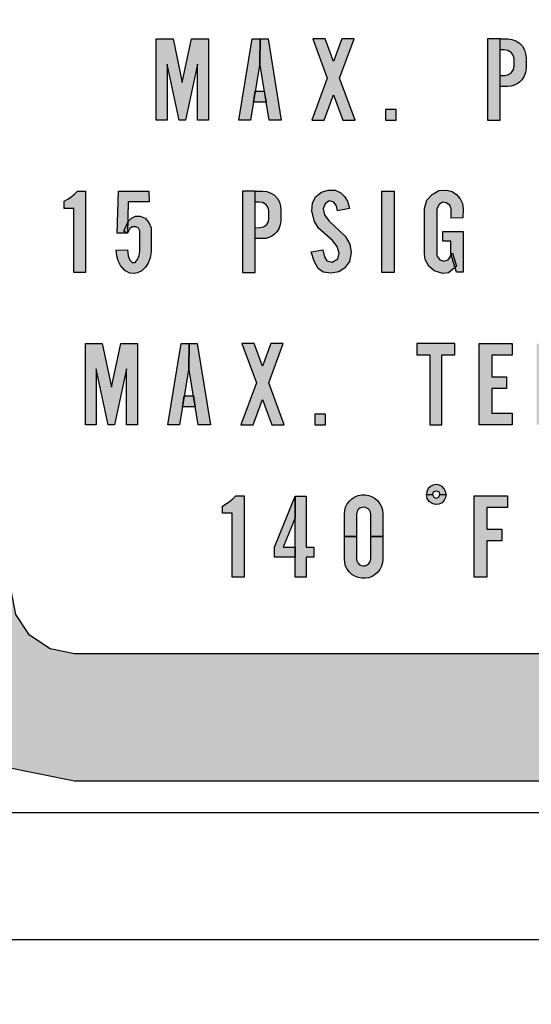
# Model space of a CAD drawing. Units: inches. Extents: x 0 to 42.3, y 0 to 31.3.
# Drawn here: x 28.6 to 28.9, y 21.2 to 21.7 of the extents above; entities that cross this region are included whole.
import ezdxf

# ---------------------------------------------------------------- set-up
doc = ezdxf.new("R2010")
doc.units = ezdxf.units.IN
doc.header["$MEASUREMENT"] = 0
doc.linetypes.add('HIDDEN', pattern=[0.375, 0.25, -0.125])
for name, color, linetype in [('DIMENS', 7, 'Continuous'), ('HIDDEN', 5, 'HIDDEN'), ('PART', 3, 'Continuous'), ('PMSRED186CCOM', 10, 'Continuous')]:
    doc.layers.add(name, color=color, linetype=linetype)
doc.styles.add('ROMANS', font='romans.shx', dxfattribs={"width": 0.75, "height": 0.2})
doc.dimstyles.new('DWYER_STANDARD', dxfattribs={"dimscale": 2, "dimtxt": 0.1, "dimasz": 0.18, "dimexe": 0.078, "dimexo": 0.05, "dimgap": 0.05, "dimtad": 0, "dimtih": 1, "dimtoh": 1, "dimdec": 3, "dimrnd": 0.001, "dimzin": 4, "dimdsep": 46, "dimtxsty": 'ROMANS', "dimcen": 0, "dimclrd": 256, "dimclre": 256, "dimclrt": 256, "dimadec": 3, "dimazin": 1, "dimtfac": 1, "dimtdec": 3, "dimtofl": 0, "dimtmove": 0, "dimatfit": 1, "dimfxl": 0, "dimtolj": 1, "dimtzin": 0, "dimarcsym": 0})

# ---------------------------------------------------------------- blocks, each defined once
blk = doc.blocks.new('*D2')
at = {"layer": 'DEFPOINTS', "color": 0}
for p in [(26.53141, 22.74285), (31.24141, 22.74285), (31.24141, 19.58785)]:
    blk.add_point(p, dxfattribs=at)
at = {"layer": 'DIMENS', "lineweight": -2}
for p, q in [((26.53141, 22.64285), (26.53141, 19.43185)), ((31.24141, 22.64285), (31.24141, 19.43185)), ((26.89141, 19.58785), (28.32569, 19.58785)), ((30.88141, 19.58785), (29.44712, 19.58785))]:
    blk.add_line(p, q, dxfattribs=at)
at = {"layer": 'DIMENS'}
for points in [[(26.89141, 19.64785), (26.89141, 19.52785), (26.53141, 19.58785)], [(30.88141, 19.64785), (30.88141, 19.52785), (31.24141, 19.58785)]]:
    blk.add_solid(points, dxfattribs=at)
at = {"layer": 'DIMENS', "insert": (28.88641, 19.58785), "char_height": 0.2, "attachment_point": 5, "style": 'ROMANS'}
blk.add_mtext('\\A1;%%C4-3/4\\P[120.65]', dxfattribs=at)

msp = doc.modelspace()

# ---------------------------------------------------------------- hatches: boundary and pattern name
at = {"layer": 'PMSRED186CCOM'}
for points in [[(28.63892, 21.92116), (28.60305, 21.91403), (28.57263, 21.89371), (28.55231, 21.86329), (28.54517, 21.82741), (28.54517, 21.45241), (28.55231, 21.41654), (28.57263, 21.38612), (28.60305, 21.3658), (28.63892, 21.35866), (29.13892, 21.35866), (29.13892, 21.42116), (28.63892, 21.42116), (28.62696, 21.42354), (28.61683, 21.43032), (28.61005, 21.44046), (28.60767, 21.45241), (28.60767, 21.82741), (28.61005, 21.83937), (28.61683, 21.84951), (28.62696, 21.85629), (28.63892, 21.85866)], [(28.67921, 21.68374), (28.67921, 21.72374), (28.68745, 21.72374), (28.69203, 21.70227), (28.69661, 21.72374), (28.70485, 21.72374), (28.70485, 21.68374), (28.69945, 21.68374), (28.69945, 21.7113), (28.69357, 21.68374), (28.69049, 21.68374), (28.68461, 21.7113), (28.68461, 21.68374)], [(28.72849, 21.55444), (28.72083, 21.53382), (28.72691, 21.53382), (28.73153, 21.54625), (28.73615, 21.53382), (28.74223, 21.53382), (28.73457, 21.55444), (28.74177, 21.57382), (28.73569, 21.57382), (28.73153, 21.56262), (28.72737, 21.57382), (28.72129, 21.57382)]]:
    msp.add_hatch(color=7, dxfattribs=at).paths.add_polyline_path(points)
h = msp.add_hatch(color=7, dxfattribs=at)
h.paths.add_polyline_path([(28.72792, 21.69802), (28.7324, 21.69802), (28.7333, 21.69254), (28.72703, 21.69254)])
h.paths.add_polyline_path([(28.82433, 21.61798), (28.82433, 21.62414), (28.82033, 21.62414), (28.82033, 21.62898), (28.83029, 21.62898), (28.83029, 21.60898), (28.82709, 21.60898)])
h.paths.add_polyline_path([(29.05121, 21.72374), (29.05497, 21.72374), (29.05709, 21.72349), (29.0591, 21.72272), (29.061, 21.72142), (29.06241, 21.71974), (29.06336, 21.71803), (29.06383, 21.71578), (29.06396, 21.71391), (29.06397, 21.70906), (29.06364, 21.70703), (29.06284, 21.70495), (29.06159, 21.70323), (29.05976, 21.70172), (29.06453, 21.68374), (29.05805, 21.68374), (29.05409, 21.70034), (29.05121, 21.70034), (29.05121, 21.70574), (29.05357, 21.7057), (29.05545, 21.70616), (29.05702, 21.70734), (29.0579, 21.70916), (29.05808, 21.71112), (29.05809, 21.714), (29.05756, 21.71576), (29.05642, 21.71724), (29.05448, 21.71837), (29.05121, 21.71834)])
h.paths.add_polyline_path([(29.10441, 21.62479), (29.10226, 21.62368), (29.10016, 21.62228), (29.09852, 21.62044), (29.09766, 21.61838), (29.09742, 21.61608), (29.09812, 21.6142), (29.09988, 21.61363), (29.10156, 21.61441), (29.10314, 21.6165), (29.10377, 21.61336), (29.10207, 21.6115), (29.09999, 21.60975), (29.09804, 21.60883), (29.096, 21.60872), (29.09396, 21.60957), (29.09263, 21.61133), (29.09192, 21.61349), (29.09182, 21.61582), (29.09236, 21.61853), (29.09341, 21.62107), (29.09525, 21.62346), (29.09731, 21.6253), (29.0997, 21.62672), (29.10314, 21.62854)])
h.paths.add_polyline_path([(29.00094, 21.5481), (29.00542, 21.5481), (29.00631, 21.54262), (29.00004, 21.54262)])
h.paths.add_polyline_path([(28.92753, 21.47848), (28.93086, 21.48219), (28.93234, 21.48313), (28.93412, 21.48371), (28.93587, 21.48387), (28.93756, 21.48364), (28.93909, 21.48283), (28.94042, 21.48123), (28.94123, 21.47962), (28.9414, 21.47758), (28.94152, 21.47524), (28.94149, 21.47366), (28.93597, 21.47366), (28.93594, 21.47568), (28.93574, 21.47741), (28.93441, 21.4786), (28.93265, 21.47881), (28.93122, 21.47801), (28.92992, 21.4763)])
h.paths.add_polyline_path([(28.69298, 21.5481), (28.69746, 21.5481), (28.69835, 21.54262), (28.69208, 21.54262)])
h = msp.add_hatch(color=7, dxfattribs=at)
h.paths.add_polyline_path([(28.73016, 21.71177), (28.72559, 21.68374), (28.71985, 21.68374), (28.72637, 21.72374), (28.73031, 21.72374)])
h.paths.add_polyline_path([(28.79741, 21.68898), (28.79217, 21.68898), (28.79217, 21.68374), (28.79741, 21.68374)])
h = msp.add_hatch(color=7, dxfattribs=at)
h.paths.add_polyline_path([(28.73473, 21.68374), (28.73016, 21.71177), (28.73031, 21.72374), (28.73425, 21.72374), (28.74077, 21.68374)])
h.paths.add_polyline_path([(28.76343, 21.70435), (28.75577, 21.68374), (28.76185, 21.68374), (28.76647, 21.69617), (28.77109, 21.68374), (28.77717, 21.68374), (28.76951, 21.70435), (28.77671, 21.72374), (28.77063, 21.72374), (28.76647, 21.71254), (28.76231, 21.72374), (28.75623, 21.72374)])
h = msp.add_hatch(color=7, dxfattribs=at)
h.paths.add_polyline_path([(29.03005, 21.6926), (29.02987, 21.69066), (29.02918, 21.68865), (29.02816, 21.68702), (29.02678, 21.68549), (29.02515, 21.68439), (29.02345, 21.68369), (29.02167, 21.68336), (29.01953, 21.68336), (29.01779, 21.68375), (29.01586, 21.68469), (29.01409, 21.68615), (29.01272, 21.6879), (29.01193, 21.68956), (29.0115, 21.6915), (29.01145, 21.69359), (29.01145, 21.72374), (29.01749, 21.72374), (29.01749, 21.69261), (29.01774, 21.6907), (29.01897, 21.68937), (29.0206, 21.68885), (29.02217, 21.68916), (29.02354, 21.69039), (29.02401, 21.69216), (29.02401, 21.72374), (29.03005, 21.72374)])
h.paths.add_polyline_path([(28.97667, 21.69388), (28.98245, 21.69481), (28.98318, 21.69142), (28.98441, 21.68946), (28.98704, 21.68869), (28.98976, 21.69039), (28.99056, 21.69325), (28.98956, 21.6964), (28.98717, 21.69949), (28.98036, 21.70547), (28.97827, 21.70886), (28.97704, 21.71381), (28.97734, 21.71783), (28.97876, 21.72092), (28.98182, 21.72325), (28.98511, 21.72428), (28.9885, 21.72421), (28.99129, 21.72295), (28.99318, 21.72112), (28.99458, 21.71873), (28.99551, 21.71517), (28.98963, 21.71411), (28.9891, 21.71647), (28.9878, 21.71836), (28.98558, 21.71889), (28.98365, 21.71753), (28.98262, 21.71501), (28.98318, 21.71205), (28.98558, 21.70896), (28.99352, 21.70152), (28.99568, 21.69757), (28.99634, 21.69348), (28.99554, 21.68913), (28.99318, 21.68577), (28.99033, 21.68398), (28.98657, 21.68341), (28.98265, 21.68388), (28.98016, 21.68567), (28.97813, 21.68933)])
h.paths.add_polyline_path([(28.94199, 21.69388), (28.94777, 21.69481), (28.9485, 21.69142), (28.94973, 21.68946), (28.95236, 21.68869), (28.95508, 21.69039), (28.95588, 21.69325), (28.95488, 21.6964), (28.95249, 21.69949), (28.94568, 21.70547), (28.94359, 21.70886), (28.94236, 21.71381), (28.94266, 21.71783), (28.94408, 21.72092), (28.94714, 21.72325), (28.95043, 21.72428), (28.95382, 21.72421), (28.95661, 21.72295), (28.9585, 21.72112), (28.9599, 21.71873), (28.96083, 21.71517), (28.95495, 21.71411), (28.95442, 21.71647), (28.95312, 21.71836), (28.9509, 21.71889), (28.94897, 21.71753), (28.94794, 21.71501), (28.9485, 21.71205), (28.9509, 21.70896), (28.95884, 21.70152), (28.961, 21.69757), (28.96166, 21.69348), (28.96086, 21.68913), (28.9585, 21.68577), (28.95565, 21.68398), (28.95189, 21.68341), (28.94797, 21.68388), (28.94548, 21.68567), (28.94345, 21.68933)])
h.paths.add_polyline_path([(28.91077, 21.68374), (28.91077, 21.72374), (28.92709, 21.72374), (28.92709, 21.71806), (28.91701, 21.71806), (28.91701, 21.70734), (28.92429, 21.70734), (28.92429, 21.70166), (28.91701, 21.70166), (28.91701, 21.68942), (28.92709, 21.68942), (28.92709, 21.68374)])
h.paths.add_polyline_path([(28.88245, 21.72374), (28.88621, 21.72374), (28.88833, 21.72349), (28.89034, 21.72272), (28.89224, 21.72142), (28.89365, 21.71974), (28.8946, 21.71803), (28.89507, 21.71578), (28.8952, 21.71391), (28.89521, 21.70906), (28.89488, 21.70703), (28.89408, 21.70495), (28.89283, 21.70323), (28.891, 21.70172), (28.89577, 21.68374), (28.88929, 21.68374), (28.88533, 21.70034), (28.88245, 21.70034), (28.88245, 21.70574), (28.88481, 21.7057), (28.88669, 21.70616), (28.88826, 21.70734), (28.88914, 21.70916), (28.88932, 21.71112), (28.88933, 21.714), (28.8888, 21.71576), (28.88766, 21.71724), (28.88572, 21.71837), (28.88245, 21.71834)])
h.paths.add_polyline_path([(28.88245, 21.68374), (28.88245, 21.71826), (28.88245, 21.72374), (28.87629, 21.72374), (28.87629, 21.68374)])
h.paths.add_polyline_path([(28.84857, 21.72374), (28.85233, 21.72374), (28.8544, 21.72349), (28.85638, 21.72272), (28.85813, 21.72166), (28.8596, 21.72009), (28.86061, 21.71829), (28.86113, 21.71638), (28.86132, 21.71432), (28.86132, 21.70913), (28.86101, 21.70713), (28.86026, 21.7051), (28.85929, 21.70362), (28.85817, 21.7025), (28.85688, 21.70158), (28.85541, 21.70087), (28.85393, 21.70049), (28.85221, 21.70034), (28.84857, 21.70034), (28.84857, 21.70574), (28.85099, 21.70576), (28.85274, 21.70613), (28.85424, 21.70715), (28.85513, 21.70865), (28.85543, 21.71047), (28.85542, 21.7141), (28.85499, 21.71564), (28.85399, 21.71705), (28.85242, 21.71808), (28.85063, 21.71834), (28.84857, 21.71834)])
h.paths.add_polyline_path([(28.84857, 21.68374), (28.84857, 21.72374), (28.84241, 21.72374), (28.84241, 21.68374)])
h = msp.add_hatch(color=7, dxfattribs=at)
h.paths.add_polyline_path([(28.66504, 21.62805), (28.66, 21.6281), (28.66063, 21.64887), (28.6756, 21.64885), (28.67565, 21.64353), (28.66532, 21.64349)])
h.paths.add_polyline_path([(28.69522, 21.56185), (28.69065, 21.53382), (28.68491, 21.53382), (28.69143, 21.57382), (28.69537, 21.57382)])
h.paths.add_polyline_path([(28.64427, 21.53382), (28.64427, 21.57382), (28.65251, 21.57382), (28.65709, 21.55235), (28.66167, 21.57382), (28.66991, 21.57382), (28.66991, 21.53382), (28.66451, 21.53382), (28.66451, 21.56138), (28.65863, 21.53382), (28.65555, 21.53382), (28.64967, 21.56138), (28.64967, 21.53382)])
h.paths.add_polyline_path([(28.63377, 21.64034), (28.63377, 21.64386), (28.63559, 21.64487), (28.63731, 21.64604), (28.63892, 21.64736), (28.64041, 21.64882), (28.64441, 21.64882), (28.64441, 21.60882), (28.63857, 21.60882), (28.63857, 21.64034)])
h = msp.add_hatch(color=7, dxfattribs=at)
h.paths.add_polyline_path([(28.72785, 21.60882), (28.72785, 21.64882), (28.72169, 21.64882), (28.72169, 21.60882)])
h.paths.add_polyline_path([(28.72785, 21.64882), (28.73161, 21.64882), (28.73367, 21.64857), (28.73566, 21.6478), (28.73741, 21.64674), (28.73888, 21.64517), (28.73988, 21.64337), (28.7404, 21.64146), (28.74059, 21.6394), (28.74059, 21.63421), (28.74029, 21.63221), (28.73954, 21.63018), (28.73856, 21.6287), (28.73745, 21.62758), (28.73616, 21.62666), (28.73468, 21.62595), (28.7332, 21.62557), (28.73149, 21.62542), (28.72785, 21.62542), (28.72785, 21.63082), (28.73026, 21.63084), (28.73201, 21.63121), (28.73352, 21.63223), (28.7344, 21.63373), (28.73471, 21.63555), (28.7347, 21.63918), (28.73427, 21.64072), (28.73327, 21.64213), (28.7317, 21.64316), (28.72991, 21.64342), (28.72785, 21.64342)])
h = msp.add_hatch(color=7, dxfattribs=at)
h.paths.add_polyline_path([(28.75547, 21.61896), (28.76125, 21.61989), (28.76198, 21.6165), (28.76321, 21.61454), (28.76583, 21.61377), (28.76856, 21.61547), (28.76935, 21.61833), (28.76836, 21.62148), (28.76597, 21.62457), (28.75916, 21.63055), (28.75706, 21.63394), (28.75583, 21.63889), (28.75613, 21.64291), (28.75756, 21.646), (28.76062, 21.64833), (28.76391, 21.64936), (28.76729, 21.64929), (28.77009, 21.64803), (28.77198, 21.6462), (28.77337, 21.64381), (28.77431, 21.64025), (28.76842, 21.63919), (28.76789, 21.64155), (28.7666, 21.64344), (28.76437, 21.64397), (28.76244, 21.64261), (28.76141, 21.64009), (28.76198, 21.63713), (28.76437, 21.63404), (28.77231, 21.6266), (28.77447, 21.62265), (28.77514, 21.61856), (28.77434, 21.61421), (28.77198, 21.61085), (28.76912, 21.60906), (28.76537, 21.60849), (28.76145, 21.60896), (28.75896, 21.61075), (28.75693, 21.61441)])
h.paths.add_polyline_path([(28.79025, 21.60882), (28.79025, 21.64882), (28.79641, 21.64882), (28.79641, 21.60882)])
h.paths.add_polyline_path([(28.8244, 21.63557), (28.82443, 21.64002), (28.82372, 21.64192), (28.82199, 21.64308), (28.82022, 21.6433), (28.81854, 21.6423), (28.81735, 21.64004), (28.81745, 21.6169), (28.81892, 21.61497), (28.82079, 21.6144), (28.82296, 21.615), (28.82505, 21.61823), (28.82711, 21.61193), (28.82313, 21.60857), (28.82036, 21.60835), (28.81615, 21.60952), (28.81341, 21.61196), (28.81162, 21.61519), (28.81138, 21.61777), (28.81129, 21.64032), (28.81241, 21.64439), (28.81501, 21.64723), (28.8183, 21.64908), (28.82231, 21.64924), (28.82497, 21.64865), (28.82703, 21.64723), (28.82885, 21.64506), (28.82996, 21.64268), (28.83029, 21.63994), (28.83021, 21.63559)])
h = msp.add_hatch(color=7, dxfattribs=at)
h.paths.add_polyline_path([(28.66502, 21.61998), (28.66534, 21.61701), (28.66625, 21.61486), (28.66738, 21.61374), (28.66884, 21.61374), (28.66988, 21.61514), (28.67078, 21.61716), (28.67109, 21.61905), (28.67105, 21.62926), (28.6705, 21.6306), (28.66925, 21.63123), (28.66751, 21.63123), (28.66623, 21.63039), (28.66502, 21.62816), (28.66322, 21.62913), (28.6653, 21.6338), (28.66693, 21.63544), (28.66901, 21.63644), (28.67131, 21.63648), (28.67371, 21.63542), (28.6756, 21.6334), (28.67661, 21.63072), (28.67666, 21.61888), (28.67611, 21.61601), (28.67517, 21.61331), (28.67396, 21.61142), (28.67205, 21.60955), (28.66988, 21.60853), (28.66831, 21.6083), (28.66619, 21.60847), (28.66373, 21.60972), (28.66162, 21.61219), (28.66035, 21.61452), (28.65969, 21.61692), (28.65937, 21.61983)])
h.paths.add_polyline_path([(28.69979, 21.53382), (28.69522, 21.56185), (28.69537, 21.57382), (28.69931, 21.57382), (28.70583, 21.53382)])
h = msp.add_hatch(color=7, dxfattribs=at)
h.paths.add_polyline_path([(28.96955, 21.53382), (28.96955, 21.56834), (28.96955, 21.57382), (28.96339, 21.57382), (28.96339, 21.53382)])
h.paths.add_polyline_path([(28.93507, 21.53382), (28.93507, 21.57382), (28.95139, 21.57382), (28.95139, 21.56814), (28.94131, 21.56814), (28.94131, 21.55742), (28.94859, 21.55742), (28.94859, 21.55174), (28.94131, 21.55174), (28.94131, 21.5395), (28.95139, 21.5395), (28.95139, 21.53382)])
h.paths.add_polyline_path([(28.91035, 21.57382), (28.91411, 21.57382), (28.91617, 21.57357), (28.91816, 21.5728), (28.91991, 21.57174), (28.92138, 21.57017), (28.92238, 21.56837), (28.9229, 21.56646), (28.92309, 21.5644), (28.92309, 21.55921), (28.92279, 21.55721), (28.92204, 21.55518), (28.92106, 21.5537), (28.91995, 21.55258), (28.91866, 21.55167), (28.91718, 21.55095), (28.9157, 21.55058), (28.91398, 21.55042), (28.91035, 21.55042), (28.91035, 21.55582), (28.91276, 21.55584), (28.91451, 21.55621), (28.91602, 21.55723), (28.9169, 21.55873), (28.91721, 21.56055), (28.9172, 21.56418), (28.91677, 21.56572), (28.91577, 21.56713), (28.9142, 21.56816), (28.91241, 21.56842), (28.91035, 21.56842)])
h.paths.add_polyline_path([(28.91035, 21.53382), (28.91035, 21.57382), (28.90419, 21.57382), (28.90419, 21.53382)])
h.paths.add_polyline_path([(28.86655, 21.53382), (28.86655, 21.57382), (28.87479, 21.57382), (28.87937, 21.55235), (28.88395, 21.57382), (28.89219, 21.57382), (28.89219, 21.53382), (28.88679, 21.53382), (28.88679, 21.56138), (28.88091, 21.53382), (28.87783, 21.53382), (28.87195, 21.56138), (28.87195, 21.53382)])
h.paths.add_polyline_path([(28.83823, 21.53382), (28.83823, 21.57382), (28.85455, 21.57382), (28.85455, 21.56814), (28.84447, 21.56814), (28.84447, 21.55742), (28.85175, 21.55742), (28.85175, 21.55174), (28.84447, 21.55174), (28.84447, 21.5395), (28.85455, 21.5395), (28.85455, 21.53382)])
h.paths.add_polyline_path([(28.81393, 21.5683), (28.81393, 21.53382), (28.81977, 21.53382), (28.81977, 21.5683), (28.82623, 21.5683), (28.82623, 21.57382), (28.80747, 21.57382), (28.80747, 21.5683)])
h = msp.add_hatch(color=7, dxfattribs=at)
h.paths.add_polyline_path([(28.76247, 21.53906), (28.75723, 21.53906), (28.75723, 21.53382), (28.76247, 21.53382)])
h.paths.add_polyline_path([(28.8156, 21.50417), (28.81422, 21.50347), (28.81312, 21.50241), (28.81244, 21.50107), (28.81225, 21.49953), (28.81533, 21.49953), (28.81581, 21.50086), (28.81709, 21.50135), (28.81845, 21.50094), (28.81889, 21.49953), (28.82197, 21.49953), (28.82172, 21.50101), (28.82108, 21.50236), (28.81999, 21.50344), (28.81865, 21.50412), (28.81707, 21.50438)])
h.paths.add_polyline_path([(28.81533, 21.49953), (28.81585, 21.49815), (28.81712, 21.4977), (28.81845, 21.49813), (28.81889, 21.49953), (28.82197, 21.49953), (28.82172, 21.49801), (28.82108, 21.49669), (28.81994, 21.49546), (28.81835, 21.49478), (28.81674, 21.49465), (28.81507, 21.49509), (28.81367, 21.49605), (28.81267, 21.49752), (28.81225, 21.49953)])
h = msp.add_hatch(color=7, dxfattribs=at)
h.paths.add_polyline_path([(28.84205, 21.45882), (28.83581, 21.45882), (28.83581, 21.49882), (28.85213, 21.49882), (28.85213, 21.49314), (28.84205, 21.49314), (28.84205, 21.48242), (28.84933, 21.48242), (28.84933, 21.47674), (28.84205, 21.47674)])
h.paths.add_polyline_path([(28.77185, 21.47882), (28.77781, 21.47882), (28.77781, 21.4679), (28.77797, 21.46685), (28.77843, 21.4659), (28.77915, 21.46513), (28.78008, 21.46461), (28.78111, 21.46438), (28.78216, 21.46448), (28.78314, 21.46488), (28.78396, 21.46556), (28.78453, 21.46644), (28.78485, 21.4679), (28.78485, 21.47882), (28.79081, 21.47882), (28.79081, 21.46774), (28.79062, 21.46584), (28.79011, 21.46418), (28.78932, 21.46263), (28.78825, 21.46126), (28.78695, 21.4601), (28.78546, 21.4592), (28.78383, 21.45859), (28.78212, 21.45829), (28.78038, 21.4583), (28.77867, 21.45864), (28.77705, 21.45928), (28.77558, 21.4602), (28.7743, 21.46138), (28.77325, 21.46277), (28.77248, 21.46433), (28.77201, 21.466), (28.77185, 21.46774)])
h.paths.add_polyline_path([(28.74757, 21.45882), (28.74757, 21.4987), (28.75305, 21.4987), (28.75305, 21.47358), (28.75685, 21.47358), (28.75685, 21.46866), (28.75305, 21.46866), (28.75305, 21.45882)])
h.paths.add_polyline_path([(28.71177, 21.49034), (28.71177, 21.49386), (28.71359, 21.49487), (28.71531, 21.49604), (28.71692, 21.49736), (28.71841, 21.49882), (28.72241, 21.49882), (28.72241, 21.45882), (28.71657, 21.45882), (28.71657, 21.49034)])
h = msp.add_hatch(color=7, dxfattribs=at)
h.paths.add_polyline_path([(28.74757, 21.47358), (28.74757, 21.46866), (28.73741, 21.46866), (28.73741, 21.47358), (28.74757, 21.4987), (28.74757, 21.48803), (28.74172, 21.47358)])
h.paths.add_polyline_path([(28.77781, 21.47882), (28.77185, 21.47882), (28.77185, 21.4899), (28.77201, 21.49163), (28.77248, 21.4933), (28.77325, 21.49486), (28.7743, 21.49625), (28.77558, 21.49743), (28.77705, 21.49836), (28.77867, 21.499), (28.78038, 21.49933), (28.78212, 21.49934), (28.78383, 21.49904), (28.78546, 21.49843), (28.78695, 21.49753), (28.78825, 21.49637), (28.78932, 21.495), (28.79011, 21.49345), (28.79062, 21.49179), (28.79081, 21.4899), (28.79081, 21.47882), (28.78485, 21.47882), (28.78485, 21.48974), (28.78469, 21.49078), (28.78423, 21.49173), (28.7835, 21.49251), (28.78258, 21.49303), (28.78154, 21.49325), (28.78049, 21.49316), (28.77951, 21.49275), (28.7787, 21.49208), (28.77812, 21.49119), (28.77781, 21.48974)])

# ---------------------------------------------------------------- linework, layer by layer
at = {"layer": 'HIDDEN', "color": 7}
for radius, start, end in [(2.028, 64.53379, 39.66367), (1.96875, 53.9095, 52.0905)]:
    msp.add_arc((28.88641, 22.74285), radius, start, end, dxfattribs=at)
at = {"layer": 'PART', "color": 7}
for p, q in [((30.33649, 21.34285), (27.43632, 21.34285)), ((30.27343, 21.28035), (27.49938, 21.28035))]:
    msp.add_line(p, q, dxfattribs=at)
for radius in [2.355, 2.33055, 2.32672, 2.0601, 2.04688, 2.0445]:
    msp.add_circle((28.88641, 22.74285), radius, dxfattribs=at)
msp.add_arc((28.88641, 22.74285), 2.01562, 64.19786, 39.92546, dxfattribs=at)
at = {"layer": 'PMSRED186CCOM', "color": 7}
for points in [[(28.63892, 21.92116), (28.60305, 21.91403), (28.57263, 21.89371), (28.55231, 21.86329), (28.54517, 21.82741), (28.54517, 21.45241), (28.55231, 21.41654), (28.57263, 21.38612), (28.60305, 21.3658), (28.63892, 21.35866), (29.13892, 21.35866), (29.13892, 21.42116), (28.63892, 21.42116), (28.62696, 21.42354), (28.61683, 21.43032), (28.61005, 21.44046), (28.60767, 21.45241), (28.60767, 21.82741), (28.61005, 21.83937), (28.61683, 21.84951), (28.62696, 21.85629), (28.63892, 21.85866), (28.63892, 21.92116)], [(28.67921, 21.68374), (28.67921, 21.72374), (28.68745, 21.72374), (28.69203, 21.70227), (28.69661, 21.72374), (28.70485, 21.72374), (28.70485, 21.68374), (28.69945, 21.68374), (28.69945, 21.7113), (28.69357, 21.68374), (28.69049, 21.68374), (28.68461, 21.7113), (28.68461, 21.68374), (28.67921, 21.68374)], [(28.73016, 21.71177), (28.72559, 21.68374), (28.71985, 21.68374), (28.72637, 21.72374), (28.73031, 21.72374), (28.73016, 21.71177)], [(28.73473, 21.68374), (28.73016, 21.71177), (28.73031, 21.72374), (28.73425, 21.72374), (28.74077, 21.68374), (28.73473, 21.68374)], [(28.76343, 21.70435), (28.75577, 21.68374), (28.76185, 21.68374), (28.76647, 21.69617), (28.77109, 21.68374), (28.77717, 21.68374), (28.76951, 21.70435), (28.77671, 21.72374), (28.77063, 21.72374), (28.76647, 21.71254), (28.76231, 21.72374), (28.75623, 21.72374), (28.76343, 21.70435)], [(28.84857, 21.68374), (28.84857, 21.72374), (28.84241, 21.72374), (28.84241, 21.68374), (28.84857, 21.68374)], [(28.84857, 21.72374), (28.85233, 21.72374), (28.8544, 21.72349), (28.85638, 21.72272), (28.85813, 21.72166), (28.8596, 21.72009), (28.86061, 21.71829), (28.86113, 21.71638), (28.86132, 21.71432), (28.86132, 21.70913), (28.86101, 21.70713), (28.86026, 21.7051), (28.85929, 21.70362), (28.85817, 21.7025), (28.85688, 21.70158), (28.85541, 21.70087), (28.85393, 21.70049), (28.85221, 21.70034), (28.84857, 21.70034), (28.84857, 21.70574), (28.85099, 21.70576), (28.85274, 21.70613), (28.85424, 21.70715), (28.85513, 21.70865), (28.85543, 21.71047), (28.85542, 21.7141), (28.85499, 21.71564), (28.85399, 21.71705), (28.85242, 21.71808), (28.85063, 21.71834), (28.84857, 21.71834), (28.84857, 21.72374)], [(28.72792, 21.69802), (28.7324, 21.69802), (28.7333, 21.69254), (28.72703, 21.69254), (28.72792, 21.69802)], [(28.79741, 21.68898), (28.79217, 21.68898), (28.79217, 21.68374), (28.79741, 21.68374), (28.79741, 21.68898)], [(28.63377, 21.64034), (28.63377, 21.64386), (28.63559, 21.64487), (28.63731, 21.64604), (28.63892, 21.64736), (28.64041, 21.64882), (28.64441, 21.64882), (28.64441, 21.60882), (28.63857, 21.60882), (28.63857, 21.64034), (28.63377, 21.64034)], [(28.66504, 21.62805), (28.66, 21.6281), (28.66063, 21.64887), (28.6756, 21.64885), (28.67565, 21.64353), (28.66532, 21.64349), (28.66504, 21.62805)], [(28.72785, 21.60882), (28.72785, 21.64882), (28.72169, 21.64882), (28.72169, 21.60882), (28.72785, 21.60882)], [(28.72785, 21.64882), (28.73161, 21.64882), (28.73367, 21.64857), (28.73566, 21.6478), (28.73741, 21.64674), (28.73888, 21.64517), (28.73988, 21.64337), (28.7404, 21.64146), (28.74059, 21.6394), (28.74059, 21.63421), (28.74029, 21.63221), (28.73954, 21.63018), (28.73856, 21.6287), (28.73745, 21.62758), (28.73616, 21.62666), (28.73468, 21.62595), (28.7332, 21.62557), (28.73149, 21.62542), (28.72785, 21.62542), (28.72785, 21.63082), (28.73026, 21.63084), (28.73201, 21.63121), (28.73352, 21.63223), (28.7344, 21.63373), (28.73471, 21.63555), (28.7347, 21.63918), (28.73427, 21.64072), (28.73327, 21.64213), (28.7317, 21.64316), (28.72991, 21.64342), (28.72785, 21.64342), (28.72785, 21.64882)], [(28.75547, 21.61896), (28.76125, 21.61989), (28.76198, 21.6165), (28.76321, 21.61454), (28.76583, 21.61377), (28.76856, 21.61547), (28.76935, 21.61833), (28.76836, 21.62148), (28.76597, 21.62457), (28.75916, 21.63055), (28.75706, 21.63394), (28.75583, 21.63889), (28.75613, 21.64291), (28.75756, 21.646), (28.76062, 21.64833), (28.76391, 21.64936), (28.76729, 21.64929), (28.77009, 21.64803), (28.77198, 21.6462), (28.77337, 21.64381), (28.77431, 21.64025), (28.76842, 21.63919), (28.76789, 21.64155), (28.7666, 21.64344), (28.76437, 21.64397), (28.76244, 21.64261), (28.76141, 21.64009), (28.76198, 21.63713), (28.76437, 21.63404), (28.77231, 21.6266), (28.77447, 21.62265), (28.77514, 21.61856), (28.77434, 21.61421), (28.77198, 21.61085), (28.76912, 21.60906), (28.76537, 21.60849), (28.76145, 21.60896), (28.75896, 21.61075), (28.75693, 21.61441), (28.75547, 21.61896)], [(28.79025, 21.60882), (28.79025, 21.64882), (28.79641, 21.64882), (28.79641, 21.60882), (28.79025, 21.60882)], [(28.8244, 21.63557), (28.82443, 21.64002), (28.82372, 21.64192), (28.82199, 21.64308), (28.82022, 21.6433), (28.81854, 21.6423), (28.81735, 21.64004), (28.81745, 21.6169), (28.81892, 21.61497), (28.82079, 21.6144), (28.82296, 21.615), (28.82505, 21.61823), (28.82711, 21.61193), (28.82313, 21.60857), (28.82036, 21.60835), (28.81615, 21.60952), (28.81341, 21.61196), (28.81162, 21.61519), (28.81138, 21.61777), (28.81129, 21.64032), (28.81241, 21.64439), (28.81501, 21.64723), (28.8183, 21.64908), (28.82231, 21.64924), (28.82497, 21.64865), (28.82703, 21.64723), (28.82885, 21.64506), (28.82996, 21.64268), (28.83029, 21.63994), (28.83021, 21.63559), (28.8244, 21.63557)], [(28.66502, 21.61998), (28.66534, 21.61701), (28.66625, 21.61486), (28.66738, 21.61374), (28.66884, 21.61374), (28.66988, 21.61514), (28.67078, 21.61716), (28.67109, 21.61905), (28.67105, 21.62926), (28.6705, 21.6306), (28.66925, 21.63123), (28.66751, 21.63123), (28.66623, 21.63039), (28.66502, 21.62816), (28.66322, 21.62913), (28.6653, 21.6338), (28.66693, 21.63544), (28.66901, 21.63644), (28.67131, 21.63648), (28.67371, 21.63542), (28.6756, 21.6334), (28.67661, 21.63072), (28.67666, 21.61888), (28.67611, 21.61601), (28.67517, 21.61331), (28.67396, 21.61142), (28.67205, 21.60955), (28.66988, 21.60853), (28.66831, 21.6083), (28.66619, 21.60847), (28.66373, 21.60972), (28.66162, 21.61219), (28.66035, 21.61452), (28.65969, 21.61692), (28.65937, 21.61983), (28.66502, 21.61998)], [(28.82433, 21.61798), (28.82433, 21.62414), (28.82033, 21.62414), (28.82033, 21.62898), (28.83029, 21.62898), (28.83029, 21.60898), (28.82709, 21.60898), (28.82433, 21.61798)], [(28.64427, 21.53382), (28.64427, 21.57382), (28.65251, 21.57382), (28.65709, 21.55235), (28.66167, 21.57382), (28.66991, 21.57382), (28.66991, 21.53382), (28.66451, 21.53382), (28.66451, 21.56138), (28.65863, 21.53382), (28.65555, 21.53382), (28.64967, 21.56138), (28.64967, 21.53382), (28.64427, 21.53382)], [(28.69522, 21.56185), (28.69065, 21.53382), (28.68491, 21.53382), (28.69143, 21.57382), (28.69537, 21.57382), (28.69522, 21.56185)], [(28.69979, 21.53382), (28.69522, 21.56185), (28.69537, 21.57382), (28.69931, 21.57382), (28.70583, 21.53382), (28.69979, 21.53382)], [(28.72849, 21.55444), (28.72083, 21.53382), (28.72691, 21.53382), (28.73153, 21.54625), (28.73615, 21.53382), (28.74223, 21.53382), (28.73457, 21.55444), (28.74177, 21.57382), (28.73569, 21.57382), (28.73153, 21.56262), (28.72737, 21.57382), (28.72129, 21.57382), (28.72849, 21.55444)], [(28.81393, 21.5683), (28.81393, 21.53382), (28.81977, 21.53382), (28.81977, 21.5683), (28.82623, 21.5683), (28.82623, 21.57382), (28.80747, 21.57382), (28.80747, 21.5683), (28.81393, 21.5683)], [(28.83823, 21.53382), (28.83823, 21.57382), (28.85455, 21.57382), (28.85455, 21.56814), (28.84447, 21.56814), (28.84447, 21.55742), (28.85175, 21.55742), (28.85175, 21.55174), (28.84447, 21.55174), (28.84447, 21.5395), (28.85455, 21.5395), (28.85455, 21.53382), (28.83823, 21.53382)], [(28.69298, 21.5481), (28.69746, 21.5481), (28.69835, 21.54262), (28.69208, 21.54262), (28.69298, 21.5481)], [(28.76247, 21.53906), (28.75723, 21.53906), (28.75723, 21.53382), (28.76247, 21.53382), (28.76247, 21.53906)], [(28.8156, 21.50417), (28.81422, 21.50347), (28.81312, 21.50241), (28.81244, 21.50107), (28.81225, 21.49953), (28.81533, 21.49953), (28.81581, 21.50086), (28.81709, 21.50135), (28.81845, 21.50094), (28.81889, 21.49953), (28.82197, 21.49953), (28.82172, 21.50101), (28.82108, 21.50236), (28.81999, 21.50344), (28.81865, 21.50412), (28.81707, 21.50438), (28.8156, 21.50417)], [(28.71177, 21.49034), (28.71177, 21.49386), (28.71359, 21.49487), (28.71531, 21.49604), (28.71692, 21.49736), (28.71841, 21.49882), (28.72241, 21.49882), (28.72241, 21.45882), (28.71657, 21.45882), (28.71657, 21.49034), (28.71177, 21.49034)], [(28.74757, 21.47358), (28.74757, 21.46866), (28.73741, 21.46866), (28.73741, 21.47358), (28.74757, 21.4987), (28.74757, 21.48803), (28.74172, 21.47358), (28.74757, 21.47358)], [(28.74757, 21.45882), (28.74757, 21.4987), (28.75305, 21.4987), (28.75305, 21.47358), (28.75685, 21.47358), (28.75685, 21.46866), (28.75305, 21.46866), (28.75305, 21.45882), (28.74757, 21.45882)], [(28.77781, 21.47882), (28.77185, 21.47882), (28.77185, 21.4899), (28.77201, 21.49163), (28.77248, 21.4933), (28.77325, 21.49486), (28.7743, 21.49625), (28.77558, 21.49743), (28.77705, 21.49836), (28.77867, 21.499), (28.78038, 21.49933), (28.78212, 21.49934), (28.78383, 21.49904), (28.78546, 21.49843), (28.78695, 21.49753), (28.78825, 21.49637), (28.78932, 21.495), (28.79011, 21.49345), (28.79062, 21.49179), (28.79081, 21.4899), (28.79081, 21.47882), (28.78485, 21.47882), (28.78485, 21.48974), (28.78469, 21.49078), (28.78423, 21.49173), (28.7835, 21.49251), (28.78258, 21.49303), (28.78154, 21.49325), (28.78049, 21.49316), (28.77951, 21.49275), (28.7787, 21.49208), (28.77812, 21.49119), (28.77781, 21.48974), (28.77781, 21.47882)], [(28.81533, 21.49953), (28.81585, 21.49815), (28.81712, 21.4977), (28.81845, 21.49813), (28.81889, 21.49953), (28.82197, 21.49953), (28.82172, 21.49801), (28.82108, 21.49669), (28.81994, 21.49546), (28.81835, 21.49478), (28.81674, 21.49465), (28.81507, 21.49509), (28.81367, 21.49605), (28.81267, 21.49752), (28.81225, 21.49953), (28.81533, 21.49953)], [(28.84205, 21.45882), (28.83581, 21.45882), (28.83581, 21.49882), (28.85213, 21.49882), (28.85213, 21.49314), (28.84205, 21.49314), (28.84205, 21.48242), (28.84933, 21.48242), (28.84933, 21.47674), (28.84205, 21.47674), (28.84205, 21.45882)], [(28.77185, 21.47882), (28.77781, 21.47882), (28.77781, 21.4679), (28.77797, 21.46685), (28.77843, 21.4659), (28.77915, 21.46513), (28.78008, 21.46461), (28.78111, 21.46438), (28.78216, 21.46448), (28.78314, 21.46488), (28.78396, 21.46556), (28.78453, 21.46644), (28.78485, 21.4679), (28.78485, 21.47882), (28.79081, 21.47882), (28.79081, 21.46774), (28.79062, 21.46584), (28.79011, 21.46418), (28.78932, 21.46263), (28.78825, 21.46126), (28.78695, 21.4601), (28.78546, 21.4592), (28.78383, 21.45859), (28.78212, 21.45829), (28.78038, 21.4583), (28.77867, 21.45864), (28.77705, 21.45928), (28.77558, 21.4602), (28.7743, 21.46138), (28.77325, 21.46277), (28.77248, 21.46433), (28.77201, 21.466), (28.77185, 21.46774), (28.77185, 21.47882)]]:
    msp.add_lwpolyline(points, close=True, dxfattribs=at)

# ---------------------------------------------------------------- dimensions: what is measured, and where the dimension line sits
at = {"layer": 'DIMENS', "color": 7}
dim = msp.add_linear_dim(base=(31.24141, 19.58785), p1=(26.53141, 22.74285), p2=(31.24141, 22.74285), text='%%C4-3/4\\P[120.65]', dimstyle='DWYER_STANDARD', dxfattribs=at)
dim.commit()
dim.dimension.update_dxf_attribs({"geometry": '*D2', "text_midpoint": (28.88641, 19.58785)})

doc.saveas('drawing.dxf')
